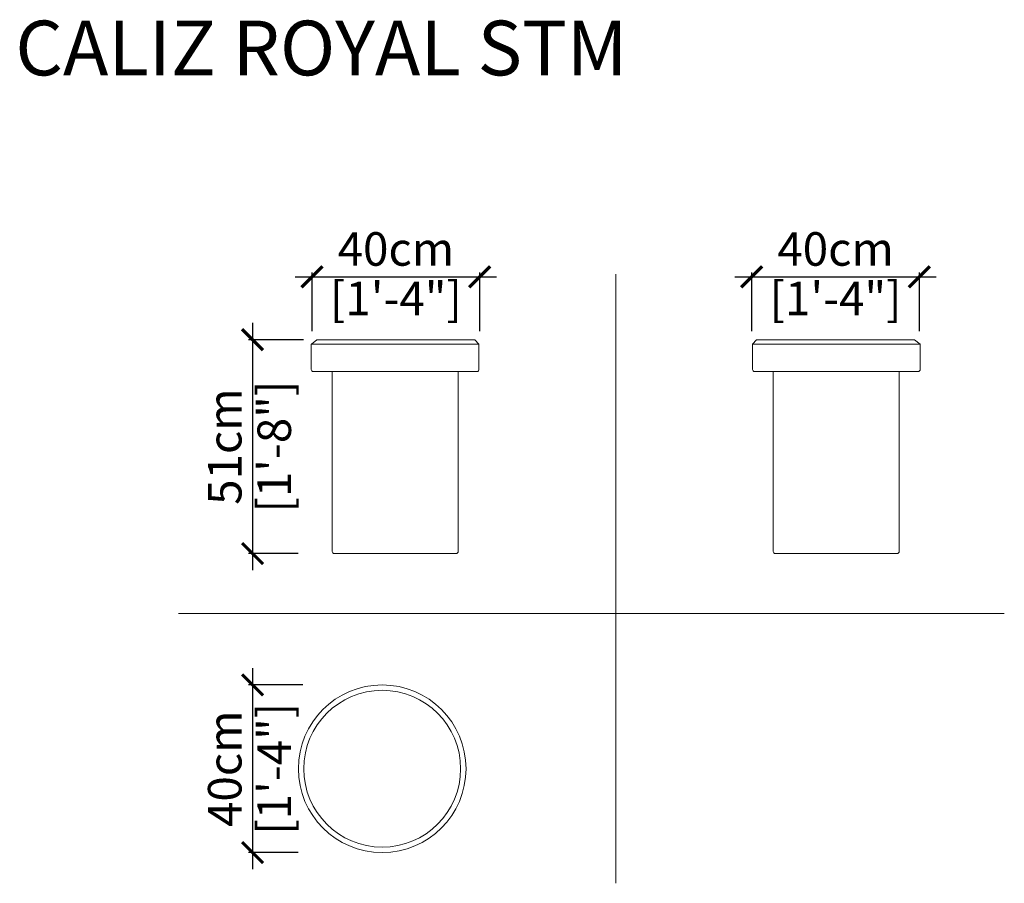
# Model space of a CAD drawing. Units: inches. Extents: x 126 to 361, y -230 to -24.
import ezdxf

# ---------------------------------------------------------------- set-up
doc = ezdxf.new("R2010")
doc.units = ezdxf.units.IN
doc.header["$MEASUREMENT"] = 0
doc.layers.get('0').update_dxf_attribs({"color": 255, "lineweight": 25})
doc.layers.add('FURNITURE', color=250, linetype='Continuous', lineweight=9)
doc.styles.add('2', font='txt', dxfattribs={"height": 1})
doc.styles.add('ARIAL', font='eurof55_0.ttf')
doc.dimstyles.new('Scale 1-20', dxfattribs={"dimtxt": 8, "dimasz": 5, "dimexe": 1, "dimexo": 2, "dimgap": 1, "dimtad": 1, "dimdec": 0, "dimdsep": 46, "dimtxsty": 'ARIAL', "dimblk": 'ARCHTICK', "dimcen": 2.5, "dimdle": 4, "dimclrd": 5, "dimclre": 5, "dimclrt": 5, "dimadec": 0, "dimazin": 0, "dimtfac": 1, "dimtdec": 0, "dimtmove": 0, "dimatfit": 3, "dimldrblk": 'ARCHTICK', "dimfxl": 1, "dimtfillclr": 256, "dimarcsym": 0})

# ---------------------------------------------------------------- blocks, each defined once
blk = doc.blocks.new('_ARCHTICK')
at = {"color": 0, "linetype": 'ByBlock', "const_width": 0.15}
blk.add_lwpolyline([(-0.5, -0.5), (0.5, 0.5)], dxfattribs=at)
blk = doc.blocks.new('*D277')
at = {"layer": 'Defpoints', "color": 0, "transparency": 16777216}
for p in [(235.62, -85), (195.63, -100), (235.62, -100)]:
    blk.add_point(p, dxfattribs=at)
at = {"layer": 'FURNITURE', "color": 5, "lineweight": -2, "transparency": 16777216}
for p, q in [((195.63, -98), (195.63, -84)), ((235.62, -98), (235.62, -84)), ((191.63, -85), (239.62, -85))]:
    blk.add_line(p, q, dxfattribs=at)
at = {"layer": 'FURNITURE', "color": 5, "lineweight": -2, "transparency": 16777216, "xscale": 5, "yscale": 5, "zscale": 5, "rotation": 180}
blk.add_blockref('_ARCHTICK', (195.63, -85), dxfattribs=at)
at = {"layer": 'FURNITURE', "color": 5, "lineweight": -2, "transparency": 16777216, "xscale": 5, "yscale": 5, "zscale": 5}
blk.add_blockref('_ARCHTICK', (235.62, -85), dxfattribs=at)
at = {"layer": 'FURNITURE', "color": 5, "transparency": 16777216, "char_height": 8, "attachment_point": 5, "style": 'ARIAL'}
for s, insert in [('40cm', (215.63, -79.4)), ('[1\'-4"]', (215.63, -91.2))]:
    blk.add_mtext(s, dxfattribs=dict(at, insert=insert))
blk = doc.blocks.new('*D278')
at = {"layer": 'Defpoints', "color": 0, "transparency": 16777216}
for p in [(195.63, -100), (181.45, -151), (194.35, -151)]:
    blk.add_point(p, dxfattribs=at)
at = {"layer": 'FURNITURE', "color": 5, "lineweight": -2, "transparency": 16777216}
for p, q in [((181.45, -96), (181.45, -155)), ((193.63, -100), (180.45, -100)), ((192.35, -151), (180.45, -151))]:
    blk.add_line(p, q, dxfattribs=at)
at = {"layer": 'FURNITURE', "color": 5, "lineweight": -2, "transparency": 16777216, "xscale": 5, "yscale": 5, "zscale": 5}
for p, rotation in [((181.45, -100), 90), ((181.45, -151), 270)]:
    blk.add_blockref('_ARCHTICK', p, dxfattribs=dict(at, rotation=rotation))
at = {"layer": 'FURNITURE', "color": 5, "transparency": 16777216, "char_height": 8, "attachment_point": 5, "rotation": 90, "style": 'ARIAL'}
for s, insert in [('51cm', (175.85, -125.5)), ('[1\'-8"]', (187.65, -125.5))]:
    blk.add_mtext(s, dxfattribs=dict(at, insert=insert))
blk = doc.blocks.new('*D279')
at = {"layer": 'Defpoints', "color": 0, "transparency": 16777216}
for p in [(340.47, -85), (300.49, -100), (340.47, -100)]:
    blk.add_point(p, dxfattribs=at)
at = {"layer": 'FURNITURE', "color": 5, "lineweight": -2, "transparency": 16777216}
for p, q in [((300.49, -98), (300.49, -84)), ((340.47, -98), (340.47, -84)), ((296.49, -85), (344.47, -85))]:
    blk.add_line(p, q, dxfattribs=at)
at = {"layer": 'FURNITURE', "color": 5, "lineweight": -2, "transparency": 16777216, "xscale": 5, "yscale": 5, "zscale": 5, "rotation": 180}
blk.add_blockref('_ARCHTICK', (300.49, -85), dxfattribs=at)
at = {"layer": 'FURNITURE', "color": 5, "lineweight": -2, "transparency": 16777216, "xscale": 5, "yscale": 5, "zscale": 5}
blk.add_blockref('_ARCHTICK', (340.47, -85), dxfattribs=at)
at = {"layer": 'FURNITURE', "color": 5, "transparency": 16777216, "char_height": 8, "attachment_point": 5, "style": 'ARIAL'}
for s, insert in [('40cm', (320.48, -79.4)), ('[1\'-4"]', (320.48, -91.2))]:
    blk.add_mtext(s, dxfattribs=dict(at, insert=insert))
blk = doc.blocks.new('*D280')
at = {"layer": 'Defpoints', "color": 0, "transparency": 16777216}
for p in [(195.45, -182.34), (181.45, -222.32), (194.35, -222.32)]:
    blk.add_point(p, dxfattribs=at)
at = {"layer": 'FURNITURE', "color": 5, "lineweight": -2, "transparency": 16777216}
for p, q in [((181.45, -178.34), (181.45, -226.32)), ((193.45, -182.34), (180.45, -182.34)), ((192.35, -222.32), (180.45, -222.32))]:
    blk.add_line(p, q, dxfattribs=at)
at = {"layer": 'FURNITURE', "color": 5, "lineweight": -2, "transparency": 16777216, "xscale": 5, "yscale": 5, "zscale": 5}
for p, rotation in [((181.45, -182.34), 90), ((181.45, -222.32), 270)]:
    blk.add_blockref('_ARCHTICK', p, dxfattribs=dict(at, rotation=rotation))
at = {"layer": 'FURNITURE', "color": 5, "transparency": 16777216, "char_height": 8, "attachment_point": 5, "rotation": 90, "style": 'ARIAL'}
for s, insert in [('[1\'-4"]', (187.65, -202.33)), ('40cm', (175.85, -202.33))]:
    blk.add_mtext(s, dxfattribs=dict(at, insert=insert))

msp = doc.modelspace()

# ---------------------------------------------------------------- linework, layer by layer
at = {"layer": 'FURNITURE'}
for p, q in [((268.05, -229.66), (268.05, -84.37)), ((195.47, -101.04), (196.79, -100)), ((196.79, -100), (234.46, -100)), ((234.46, -100), (235.42, -101.05)), ((301.64, -100), (300.68, -101.05)), ((339.32, -100), (301.64, -100)), ((340.63, -101.04), (339.32, -100)), ((163.76, -165.32), (360.72, -165.32))]:
    msp.add_line(p, q, dxfattribs=at)
for points in [[(195.45, -101.03), (235.44, -101.03), (235.44, -107.11, -0.414214), (234.94, -107.61), (195.95, -107.61, -0.414214), (195.45, -107.11)], [(340.65, -101.03), (300.67, -101.03), (300.67, -107.11, 0.414214), (301.17, -107.61), (340.15, -107.61, 0.414214), (340.65, -107.11)]]:
    msp.add_lwpolyline(points, format="xyb", close=True, dxfattribs=at)
for points in [[(230.48, -107.61), (230.48, -150.5, -0.414214), (229.98, -151), (200.96, -151, -0.414214), (200.46, -150.5), (200.46, -107.61)], [(305.63, -107.61), (305.63, -150.5, 0.414214), (306.13, -151), (335.15, -151, 0.414214), (335.65, -150.5), (335.65, -107.61)]]:
    msp.add_lwpolyline(points, format="xyb", dxfattribs=at)
for radius in [19.99, 18.7]:
    msp.add_circle((212.36, -202.33), radius, dxfattribs=at)

# ---------------------------------------------------------------- texts
at = {"layer": 'FURNITURE', "style": '2', "width": 0.999999}
msp.add_text('CALIZ ROYAL STM', height=13.0493, dxfattribs=at).set_placement((124.88, -36.96))

# ---------------------------------------------------------------- dimensions: what is measured, and where the dimension line sits
at = {"layer": 'FURNITURE'}
for base, p1, p2, picture, middle in [((235.62, -85), (195.63, -100), (235.62, -100), '*D277', (215.63, -85)), ((340.47, -85), (300.49, -100), (340.47, -100), '*D279', (320.48, -85))]:
    dim = msp.add_linear_dim(base=base, p1=p1, p2=p2, dimstyle='Scale 1-20', override={"dimpost": 'cm\\X'}, dxfattribs=at)
    dim.commit()
    dim.dimension.update_dxf_attribs({"geometry": picture, "text_midpoint": middle})
for base, p1, p2, picture, middle in [((181.45, -151), (195.63, -100), (194.35, -151), '*D278', (181.45, -125.5)), ((181.45, -222.32), (195.45, -182.34), (194.35, -222.32), '*D280', (181.45, -202.33))]:
    dim = msp.add_linear_dim(base=base, p1=p1, p2=p2, angle=270, dimstyle='Scale 1-20', override={"dimpost": 'cm\\X'}, dxfattribs=at)
    dim.commit()
    dim.dimension.update_dxf_attribs({"geometry": picture, "text_midpoint": middle})

doc.saveas('drawing.dxf')
